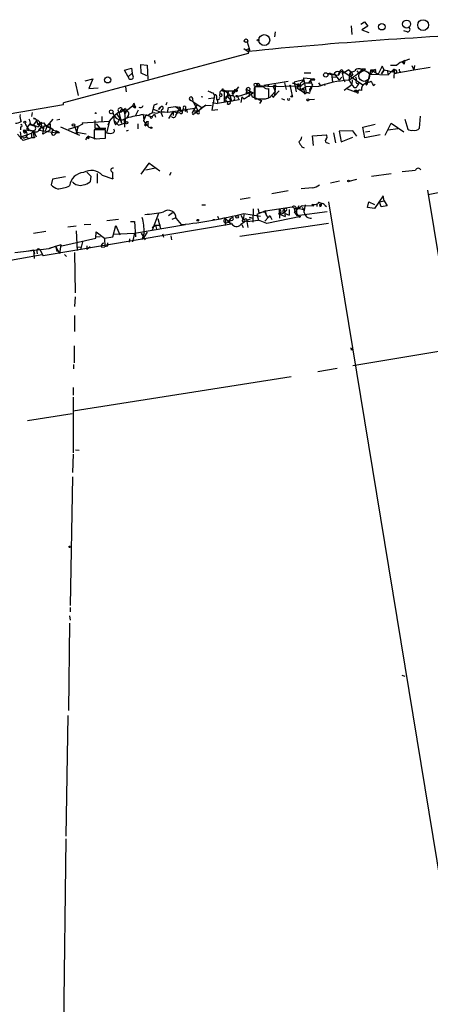
# Model space of a CAD drawing. Extents: x 0 to 742, y 2698 to 3641.
# Drawn here: x 548 to 617, y 3070 to 3235 of the extents above; entities that cross this region are included whole.
import ezdxf

# ---------------------------------------------------------------- set-up
doc = ezdxf.new("R2010")
doc.units = 0
doc.header["$MEASUREMENT"] = 0
doc.layers.add('MAIN', color=5, linetype='CONTINUOUS')

msp = doc.modelspace()

# ---------------------------------------------------------------- linework, layer by layer
at = {"layer": 'MAIN'}
for p, q in [((603.3347, 3233.675), (603.4193, 3232.2357)), ((604.9433, 3233.929), (605.536, 3234.3524)), ((606.1287, 3233.5904), (605.1127, 3232.9977)), ((605.1127, 3232.9977), (606.298, 3232.5744)), ((605.536, 3234.3524), (606.1287, 3233.5904)), ((612.7327, 3232.659), (612.14, 3232.8284)), ((590.55, 3232.659), (590.4653, 3231.8124)), ((585.3007, 3229.865), (586.0627, 3229.357)), ((585.8087, 3229.6957), (586.232, 3229.865)), ((585.8933, 3230.9657), (586.232, 3229.865)), ((586.232, 3229.865), (586.0627, 3229.0184)), ((586.0627, 3229.0184), (555.0747, 3220.721)), ((570.3147, 3227.833), (570.3993, 3227.325)), ((586.3167, 3229.4417), (586.0627, 3229.357)), ((613.0713, 3228.087), (611.5473, 3227.4944)), ((612.2247, 3227.833), (612.0553, 3227.579)), ((565.3193, 3226.2244), (566.5047, 3226.563)), ((565.912, 3225.1237), (565.3193, 3226.2244)), ((566.5047, 3226.563), (566.5893, 3225.7164)), ((568.1133, 3225.7164), (568.0287, 3227.1557)), ((568.0287, 3227.1557), (569.1293, 3227.071)), ((569.1293, 3227.071), (569.214, 3224.7004)), ((601.726, 3226.309), (601.8953, 3226.055)), ((602.9113, 3226.309), (601.8107, 3225.6317)), ((602.9113, 3226.309), (603.3347, 3225.9704)), ((605.1973, 3226.3937), (604.9433, 3226.2244)), ((605.7053, 3226.3937), (605.1973, 3226.3937)), ((605.282, 3226.1397), (605.7053, 3226.3937)), ((606.6367, 3226.309), (605.9593, 3223.769)), ((607.2293, 3226.309), (606.552, 3225.547)), ((606.6367, 3226.309), (607.2293, 3226.309)), ((608.4993, 3226.9017), (607.822, 3225.547)), ((608.838, 3226.309), (608.4147, 3225.6317)), ((608.4147, 3225.6317), (608.838, 3226.309)), ((608.838, 3226.309), (608.4993, 3226.9017)), ((608.838, 3226.309), (610.2773, 3225.9704)), ((609.346, 3226.2244), (609.5153, 3225.4624)), ((609.9387, 3227.071), (610.9547, 3227.071)), ((610.7007, 3226.309), (610.5313, 3226.1397)), ((610.7007, 3225.7164), (613.8333, 3226.309)), ((611.5473, 3227.4944), (610.9547, 3227.071)), ((612.0553, 3227.325), (612.3093, 3227.325)), ((613.4947, 3226.9864), (613.8333, 3226.309)), ((613.918, 3226.9864), (613.8333, 3226.309)), ((613.8333, 3226.309), (616.5427, 3226.7324)), ((558.7153, 3224.4464), (559.9853, 3224.785)), ((559.9853, 3224.785), (559.308, 3223.1764)), ((566.5893, 3225.7164), (565.912, 3225.1237)), ((566.8433, 3225.039), (566.5893, 3225.7164)), ((569.0447, 3225.293), (568.1133, 3225.7164)), ((595.376, 3224.6157), (593.7673, 3224.1924)), ((595.376, 3224.6157), (595.0373, 3224.4464)), ((595.2067, 3224.277), (595.376, 3224.6157)), ((595.376, 3224.6157), (595.376, 3224.9544)), ((595.376, 3224.9544), (596.9847, 3224.785)), ((595.376, 3224.6157), (595.7993, 3222.4144)), ((595.4607, 3225.801), (596.5613, 3225.801)), ((596.4767, 3224.531), (596.138, 3224.1077)), ((596.4767, 3224.531), (596.9847, 3224.785)), ((596.9, 3224.531), (596.4767, 3224.531)), ((596.9847, 3224.785), (596.9, 3224.531)), ((597.2387, 3224.531), (596.9, 3224.531)), ((599.3553, 3225.6317), (601.1333, 3225.3777)), ((600.0327, 3225.547), (600.202, 3224.277)), ((600.202, 3225.039), (600.8793, 3225.1237)), ((600.5407, 3225.547), (601.3027, 3224.531)), ((601.3027, 3225.8857), (601.1333, 3225.3777)), ((601.726, 3225.039), (601.3027, 3224.531)), ((601.3873, 3225.9704), (601.8953, 3226.055)), ((601.472, 3225.8857), (601.8953, 3226.055)), ((601.8953, 3226.055), (601.8107, 3225.6317)), ((601.8953, 3226.055), (605.282, 3223.769)), ((602.996, 3225.1237), (602.996, 3224.531)), ((602.996, 3224.531), (603.4193, 3223.769)), ((603.1653, 3225.6317), (603.3347, 3225.9704)), ((603.3347, 3225.9704), (603.5887, 3225.4624)), ((603.3347, 3225.293), (603.5887, 3225.4624)), ((603.504, 3224.6157), (603.4193, 3223.769)), ((604.266, 3226.1397), (604.52, 3225.801)), ((606.552, 3225.547), (609.5153, 3225.4624)), ((606.9753, 3226.1397), (607.822, 3225.547)), ((607.3987, 3226.1397), (607.3987, 3225.9704)), ((610.1927, 3226.1397), (609.5153, 3225.4624)), ((610.1927, 3226.1397), (610.2773, 3225.9704)), ((610.1927, 3226.1397), (610.5313, 3226.1397)), ((610.2773, 3225.9704), (610.5313, 3226.1397)), ((610.5313, 3226.1397), (610.4467, 3224.8697)), ((611.4627, 3225.9704), (611.632, 3225.9704)), ((557.022, 3224.1924), (557.53, 3221.991)), ((559.308, 3223.1764), (560.9167, 3223.261)), ((565.4887, 3223.4304), (565.5733, 3222.5837)), ((581.914, 3222.9224), (582.168, 3222.753)), ((584.454, 3223.4304), (583.438, 3222.1604)), ((585.8087, 3223.007), (585.6393, 3222.1604)), ((585.8087, 3223.007), (585.724, 3222.753)), ((585.8087, 3223.007), (586.9093, 3222.4144)), ((586.3167, 3223.1764), (586.232, 3222.4144)), ((588.6027, 3223.4304), (587.1633, 3223.4304)), ((587.1633, 3223.4304), (587.1633, 3221.3984)), ((589.3647, 3223.515), (587.5867, 3223.5997)), ((588.6873, 3223.6844), (592.7513, 3224.3617)), ((589.4493, 3223.6844), (589.3647, 3223.515)), ((589.3647, 3223.515), (594.868, 3223.5997)), ((589.534, 3221.5677), (589.534, 3223.1764)), ((590.6347, 3223.769), (590.2113, 3223.515)), ((590.2113, 3223.515), (590.55, 3222.6684)), ((590.6347, 3223.769), (590.4653, 3221.9064)), ((592.1587, 3224.1077), (592.4127, 3223.007)), ((592.1587, 3224.1077), (592.4127, 3223.007)), ((593.09, 3223.515), (593.4287, 3221.9064)), ((593.4287, 3224.1077), (594.868, 3223.5997)), ((593.7673, 3224.1924), (594.106, 3222.5837)), ((594.36, 3223.9384), (594.1907, 3223.261)), ((594.5293, 3223.4304), (594.1907, 3223.261)), ((594.1907, 3223.261), (595.4607, 3222.499)), ((595.5453, 3224.023), (594.868, 3223.5997)), ((595.0373, 3223.0917), (595.7993, 3223.4304)), ((595.376, 3223.0917), (595.4607, 3222.499)), ((596.646, 3224.023), (595.5453, 3224.023)), ((597.8313, 3223.515), (595.7993, 3223.4304)), ((596.3073, 3223.007), (596.392, 3222.6684)), ((596.7307, 3223.3457), (596.392, 3222.6684)), ((597.8313, 3224.1077), (598.17, 3223.5997)), ((598.17, 3223.5997), (598.8473, 3223.8537)), ((603.4193, 3223.769), (602.1493, 3222.8377)), ((602.6573, 3223.0917), (604.012, 3222.5837)), ((603.5887, 3223.5997), (603.4193, 3223.769)), ((605.282, 3223.769), (605.79, 3224.023)), ((605.79, 3224.023), (605.282, 3223.769)), ((605.79, 3224.277), (605.79, 3224.023)), ((607.06, 3223.5997), (607.314, 3223.8537)), ((578.1887, 3221.8217), (578.4427, 3221.737)), ((579.374, 3221.483), (580.2207, 3221.5677)), ((580.39, 3221.991), (579.9667, 3219.5357)), ((580.136, 3222.4144), (580.39, 3221.991)), ((581.0673, 3221.3137), (580.898, 3221.229)), ((584.5387, 3221.229), (580.898, 3220.6364)), ((582.168, 3222.753), (581.7447, 3222.753)), ((581.7447, 3222.753), (581.9987, 3222.6684)), ((581.9987, 3222.6684), (581.9987, 3220.975)), ((582.2527, 3221.3137), (581.9987, 3221.5677)), ((582.168, 3222.753), (583.7767, 3222.753)), ((582.168, 3222.753), (582.93, 3222.1604)), ((582.7607, 3222.753), (582.5067, 3221.9064)), ((583.2687, 3221.0597), (582.5067, 3221.9064)), ((582.93, 3222.1604), (583.2687, 3221.0597)), ((583.5227, 3222.5837), (583.7767, 3222.753)), ((584.2847, 3221.8217), (586.232, 3222.4144)), ((584.2847, 3221.8217), (584.5387, 3221.229)), ((584.962, 3221.737), (584.7927, 3220.8057)), ((584.962, 3221.737), (585.3853, 3221.3984)), ((585.3853, 3221.3984), (586.9093, 3222.4144)), ((586.232, 3222.4144), (586.1473, 3221.737)), ((586.74, 3221.737), (587.0787, 3221.6524)), ((587.0787, 3222.753), (587.0787, 3221.6524)), ((588.9413, 3221.3984), (589.534, 3221.5677)), ((589.6187, 3221.5677), (590.55, 3222.6684)), ((590.2113, 3221.6524), (590.4653, 3221.9064)), ((591.2273, 3222.753), (590.4653, 3221.9064)), ((591.6507, 3221.483), (592.1587, 3221.229)), ((595.4607, 3222.499), (595.7993, 3222.4144)), ((595.4607, 3222.499), (595.7993, 3222.4144)), ((595.63, 3222.3297), (595.7993, 3222.4144)), ((596.138, 3222.4144), (595.7993, 3222.4144)), ((597.154, 3221.3137), (596.2227, 3221.229)), ((603.8427, 3222.6684), (604.012, 3222.5837)), ((604.4353, 3222.6684), (604.012, 3222.5837)), ((604.266, 3222.499), (604.012, 3222.5837)), ((521.462, 3214.625), (555.0747, 3220.467)), ((555.0747, 3220.467), (555.0747, 3220.721)), ((564.9807, 3219.451), (565.4887, 3219.7897)), ((565.4887, 3219.7897), (565.0653, 3219.5357)), ((566.674, 3220.213), (565.3193, 3219.1124)), ((565.4887, 3219.7897), (565.658, 3219.3664)), ((566.674, 3220.213), (567.0127, 3220.2977)), ((566.674, 3220.213), (567.0127, 3219.959)), ((566.928, 3220.6364), (567.0127, 3220.2977)), ((567.0127, 3220.2977), (567.0127, 3219.959)), ((567.0127, 3220.2977), (567.0127, 3220.1284)), ((570.23, 3220.3824), (569.976, 3219.1124)), ((570.23, 3220.3824), (570.1453, 3219.705)), ((570.1453, 3219.705), (571.4153, 3219.197)), ((570.23, 3220.3824), (570.8227, 3220.6364)), ((570.992, 3219.6204), (571.3307, 3220.0437)), ((571.3307, 3220.0437), (570.992, 3219.6204)), ((572.4313, 3220.8057), (572.262, 3220.3824)), ((572.516, 3219.1124), (572.6853, 3219.959)), ((572.6007, 3219.197), (575.7333, 3219.6204)), ((572.6853, 3219.959), (573.8707, 3220.1284)), ((573.8707, 3220.1284), (574.548, 3220.0437)), ((573.8707, 3220.1284), (574.4633, 3219.705)), ((574.4633, 3219.705), (573.9553, 3218.8584)), ((574.548, 3220.0437), (574.802, 3219.2817)), ((575.056, 3219.2817), (575.2253, 3219.7897)), ((575.564, 3220.1284), (575.564, 3219.6204)), ((575.564, 3219.6204), (577.088, 3219.8744)), ((575.564, 3219.2817), (575.7333, 3219.6204)), ((575.7333, 3219.6204), (575.818, 3219.1124)), ((576.834, 3220.8904), (576.4107, 3221.1444)), ((577.5113, 3220.467), (576.7493, 3219.2817)), ((576.834, 3220.8904), (578.2733, 3219.959)), ((576.834, 3220.8904), (577.6807, 3219.3664)), ((577.5113, 3220.467), (577.6807, 3220.2977)), ((578.9507, 3220.3824), (577.6807, 3219.3664)), ((578.2733, 3219.959), (577.6807, 3219.3664)), ((578.2733, 3219.959), (578.9507, 3220.3824)), ((578.9507, 3220.3824), (579.882, 3220.2977)), ((579.9667, 3219.5357), (580.9827, 3219.6204)), ((580.0513, 3220.8057), (580.898, 3220.6364)), ((580.898, 3221.1444), (580.898, 3220.6364)), ((583.0147, 3220.975), (583.2687, 3221.0597)), ((588.264, 3221.1444), (587.9253, 3220.6364)), ((549.8253, 3219.1124), (549.7407, 3218.435)), ((550.0793, 3218.2657), (550.164, 3218.0117)), ((553.2967, 3218.0117), (552.3653, 3216.911)), ((554.482, 3217.927), (553.974, 3217.8424)), ((560.4933, 3219.1124), (560.578, 3218.943)), ((561.5093, 3218.435), (561.5093, 3217.5884)), ((562.7793, 3217.673), (563.5413, 3218.5197)), ((564.388, 3219.197), (563.5413, 3218.5197)), ((563.5413, 3218.5197), (563.5413, 3217.8424)), ((564.0493, 3218.8584), (564.5573, 3218.0964)), ((564.5573, 3218.0964), (564.134, 3217.419)), ((564.642, 3219.2817), (564.388, 3219.197)), ((564.388, 3219.197), (564.8113, 3217.3344)), ((564.5573, 3218.0964), (564.8113, 3217.3344)), ((565.0653, 3219.5357), (565.658, 3219.3664)), ((565.0653, 3219.5357), (565.3193, 3219.1124)), ((565.2347, 3218.0964), (565.3193, 3216.657)), ((565.3193, 3219.1124), (565.4887, 3217.419)), ((565.4887, 3219.2817), (565.658, 3219.3664)), ((565.912, 3218.6044), (565.658, 3218.181)), ((567.6053, 3219.5357), (567.182, 3218.6044)), ((568.452, 3218.7737), (569.976, 3218.435)), ((568.452, 3218.7737), (568.5367, 3217.8424)), ((568.8753, 3218.689), (568.5367, 3217.8424)), ((570.3147, 3218.8584), (569.976, 3218.435)), ((570.3147, 3218.8584), (570.484, 3218.3504)), ((571.5847, 3218.7737), (571.6693, 3218.435)), ((573.4473, 3219.3664), (572.6853, 3218.0964)), ((573.4473, 3219.3664), (573.4473, 3218.6044)), ((574.4633, 3219.451), (574.802, 3219.2817)), ((576.7493, 3218.7737), (577.0033, 3218.943)), ((577.6807, 3219.3664), (577.0033, 3218.943)), ((612.3093, 3218.0117), (612.8173, 3216.3184)), ((614.7647, 3216.4877), (614.934, 3218.5197)), ((547.878, 3216.7417), (547.878, 3216.2337)), ((548.9787, 3216.403), (549.0633, 3216.657)), ((549.0633, 3216.657), (549.4867, 3217.2497)), ((549.4867, 3217.2497), (550.8413, 3216.7417)), ((549.5713, 3217.0804), (550.3333, 3216.8264)), ((550.5027, 3217.673), (550.0793, 3217.0804)), ((550.5873, 3217.673), (550.7567, 3217.0804)), ((551.0107, 3217.2497), (551.7727, 3217.419)), ((551.3493, 3216.657), (551.0107, 3216.149)), ((551.0953, 3216.911), (551.3493, 3216.657)), ((551.6033, 3215.4717), (551.8573, 3216.911)), ((551.8573, 3216.911), (552.3653, 3216.911)), ((552.3653, 3216.911), (552.0267, 3215.9797)), ((552.3653, 3216.911), (553.2967, 3216.3184)), ((552.8733, 3217.2497), (552.7887, 3216.149)), ((553.2967, 3216.3184), (553.1273, 3215.8104)), ((554.5667, 3216.7417), (557.784, 3215.3024)), ((555.9213, 3216.3184), (557.53, 3216.8264)), ((556.9373, 3216.911), (557.3607, 3215.5564)), ((557.53, 3216.8264), (557.276, 3215.8104)), ((558.292, 3217.165), (557.4453, 3216.7417)), ((558.2073, 3217.419), (562.7793, 3217.673)), ((558.2073, 3217.419), (558.292, 3217.165)), ((560.324, 3217.7577), (560.324, 3216.4877)), ((560.324, 3216.4877), (562.1867, 3216.4877)), ((560.578, 3217.2497), (561.1707, 3216.4877)), ((562.7793, 3217.673), (562.2713, 3215.7257)), ((562.7793, 3217.673), (562.5253, 3216.9957)), ((563.5413, 3217.8424), (564.3033, 3216.9957)), ((563.7953, 3217.0804), (564.134, 3217.419)), ((564.3033, 3216.9957), (565.4887, 3217.419)), ((567.5207, 3217.2497), (567.5207, 3216.403)), ((568.5367, 3217.673), (568.8753, 3217.2497)), ((568.8753, 3217.2497), (569.214, 3216.911)), ((569.0447, 3217.5884), (569.2987, 3217.5884)), ((605.282, 3216.657), (607.314, 3217.165)), ((605.6207, 3214.879), (605.282, 3216.657)), ((609.0073, 3215.3024), (610.0233, 3217.3344)), ((611.124, 3216.403), (609.5153, 3216.149)), ((610.0233, 3217.3344), (612.14, 3215.895)), ((548.3013, 3214.4557), (547.37, 3215.4717)), ((547.7933, 3215.895), (547.9627, 3214.7097)), ((547.9627, 3215.0484), (549.7407, 3215.641)), ((549.7407, 3214.879), (548.3013, 3214.4557)), ((548.4707, 3216.149), (549.3173, 3216.2337)), ((548.4707, 3216.149), (548.7247, 3215.9797)), ((548.4707, 3215.9797), (548.7247, 3215.9797)), ((548.894, 3215.0484), (549.148, 3214.7944)), ((549.3173, 3216.2337), (550.0793, 3216.0644)), ((549.3173, 3216.2337), (550.0793, 3216.0644)), ((550.0793, 3216.0644), (549.7407, 3215.641)), ((549.7407, 3215.641), (549.7407, 3214.879)), ((550.2487, 3214.879), (549.7407, 3214.879)), ((550.3333, 3216.149), (550.0793, 3216.0644)), ((550.0793, 3216.0644), (550.5027, 3215.0484)), ((551.0107, 3216.149), (553.8893, 3215.7257)), ((552.7887, 3216.149), (551.6033, 3215.4717)), ((553.5507, 3215.387), (553.8893, 3215.7257)), ((554.0587, 3215.9797), (553.8893, 3215.7257)), ((554.3973, 3215.7257), (553.8893, 3215.7257)), ((557.276, 3215.8104), (558.8847, 3215.5564)), ((559.2233, 3215.133), (559.054, 3214.879)), ((559.2233, 3215.133), (560.578, 3214.7097)), ((562.102, 3216.2337), (560.2393, 3216.2337)), ((560.2393, 3216.2337), (560.2393, 3214.7097)), ((560.2393, 3214.7097), (562.102, 3214.7944)), ((562.102, 3214.7944), (562.102, 3216.2337)), ((565.658, 3216.0644), (565.9967, 3216.149)), ((596.8153, 3215.2177), (599.186, 3215.387)), ((596.9847, 3213.609), (596.8153, 3215.2177)), ((600.3713, 3215.7257), (600.71, 3214.0324)), ((603.5887, 3216.0644), (601.3027, 3215.9797)), ((601.3027, 3215.9797), (601.6413, 3214.2017)), ((601.6413, 3214.2017), (603.5887, 3214.9637)), ((604.266, 3215.133), (603.5887, 3216.0644)), ((608.1607, 3215.387), (605.6207, 3214.879)), ((605.7053, 3215.895), (606.4673, 3215.9797)), ((595.0373, 3213.355), (595.4607, 3213.1857)), ((599.3553, 3214.0324), (599.6093, 3213.9477)), ((569.3833, 3210.6457), (568.0287, 3208.783)), ((570.484, 3209.799), (568.8753, 3209.4604)), ((571.246, 3209.291), (569.3833, 3210.6457)), ((555.4133, 3208.3597), (553.212, 3207.9364)), ((558.9693, 3209.1217), (559.6467, 3208.4444)), ((559.6467, 3208.4444), (559.562, 3207.513)), ((560.7473, 3208.8677), (560.7473, 3207.259)), ((561.594, 3208.6137), (563.372, 3208.021)), ((573.1087, 3209.037), (572.8547, 3208.529)), ((606.7213, 3208.4444), (610.0233, 3208.8677)), ((553.212, 3207.9364), (553.0427, 3207.005)), ((596.8153, 3206.497), (594.9527, 3206.3277)), ((601.3873, 3207.5977), (599.8633, 3207.259)), ((602.996, 3207.5977), (604.266, 3207.9364)), ((616.204, 3205.3964), (625.856, 3207.3437)), ((586.4013, 3204.8037), (584.708, 3204.5497)), ((592.7513, 3205.989), (590.042, 3205.481)), ((608.6687, 3205.1424), (607.2293, 3203.0257)), ((608.838, 3204.2957), (608.6687, 3205.1424)), ((616.1193, 3206.0737), (625.0093, 3151.887)), ((578.2733, 3203.6184), (578.866, 3203.6184)), ((588.9413, 3202.6024), (593.4287, 3203.2797)), ((593.4287, 3203.2797), (594.1907, 3202.8564)), ((594.106, 3203.1104), (595.376, 3202.8564)), ((594.1907, 3202.8564), (595.122, 3203.5337)), ((594.5293, 3203.449), (594.1907, 3202.8564)), ((595.122, 3203.5337), (597.0693, 3203.449)), ((595.63, 3203.6184), (595.376, 3202.433)), ((597.0693, 3203.449), (596.7307, 3203.703)), ((597.5773, 3203.7877), (597.5773, 3203.3644)), ((598.0007, 3203.6184), (598.0853, 3203.3644)), ((598.932, 3203.5337), (599.186, 3203.3644)), ((599.5247, 3204.1264), (660.146, 2834.5564)), ((606.044, 3203.195), (606.298, 3204.1264)), ((607.2293, 3203.0257), (606.044, 3203.195)), ((606.298, 3204.1264), (607.2293, 3203.703)), ((608.076, 3204.1264), (608.838, 3204.2957)), ((608.33, 3203.2797), (608.076, 3204.1264)), ((609.346, 3203.449), (608.33, 3203.2797)), ((608.838, 3204.2957), (609.346, 3203.449)), ((570.992, 3202.179), (569.976, 3199.385)), ((572.6853, 3201.8404), (573.3627, 3202.3484)), ((573.278, 3201.2477), (573.9553, 3201.5017)), ((580.898, 3201.7557), (581.152, 3201.2477)), ((583.0993, 3201.3324), (583.438, 3201.5864)), ((584.7927, 3201.925), (585.216, 3201.163)), ((585.3853, 3202.179), (585.216, 3201.163)), ((585.3007, 3202.179), (588.0947, 3201.7557)), ((586.232, 3201.5864), (586.8247, 3201.417)), ((586.9093, 3202.941), (586.8247, 3200.7397)), ((588.9413, 3202.6024), (587.502, 3202.0097)), ((587.502, 3202.0097), (587.756, 3201.0784)), ((587.8407, 3202.3484), (588.8567, 3202.433)), ((588.8567, 3202.433), (589.28, 3201.5017)), ((589.4493, 3201.5864), (588.8567, 3200.909)), ((588.9413, 3202.6024), (589.026, 3201.925)), ((594.868, 3201.671), (589.1953, 3200.4857)), ((589.4493, 3201.5864), (589.28, 3201.5017)), ((589.28, 3201.5017), (589.4493, 3201.5864)), ((589.8727, 3201.5017), (590.042, 3201.163)), ((591.058, 3202.179), (591.4813, 3202.0097)), ((591.2273, 3202.8564), (591.2273, 3202.3484)), ((591.2273, 3202.8564), (591.312, 3201.417)), ((591.9893, 3202.2637), (591.4813, 3202.0097)), ((591.4813, 3202.0097), (592.2433, 3201.671)), ((592.074, 3202.8564), (592.2433, 3201.671)), ((592.328, 3202.6024), (592.1587, 3202.2637)), ((592.1587, 3202.2637), (592.9207, 3201.925)), ((592.9207, 3202.8564), (592.9207, 3201.925)), ((593.7673, 3202.941), (593.852, 3202.5177)), ((593.7673, 3202.433), (594.1907, 3201.8404)), ((594.106, 3202.941), (594.1907, 3202.8564)), ((594.1907, 3201.8404), (599.2707, 3202.5177)), ((594.614, 3201.5864), (594.868, 3201.671)), ((583.184, 3200.401), (551.688, 3195.067)), ((557.1913, 3200.0624), (555.8367, 3199.893)), ((558.546, 3200.3164), (559.6467, 3200.401)), ((562.356, 3200.9937), (564.3033, 3201.2477)), ((563.372, 3198.2844), (563.88, 3200.147)), ((563.88, 3200.147), (564.5573, 3198.623)), ((566.3353, 3200.8244), (567.0127, 3200.8244)), ((567.0127, 3200.8244), (567.182, 3198.2844)), ((567.0127, 3198.877), (575.564, 3200.3164)), ((569.976, 3199.8084), (570.484, 3200.2317)), ((570.484, 3200.2317), (571.3307, 3200.2317)), ((570.484, 3200.2317), (570.6533, 3199.5544)), ((570.9073, 3201.3324), (571.3307, 3199.639)), ((573.9553, 3201.3324), (574.802, 3200.3164)), ((580.136, 3201.163), (580.4747, 3201.163)), ((582.2527, 3201.3324), (582.168, 3200.147)), ((582.2527, 3201.3324), (583.184, 3200.401)), ((583.0993, 3201.3324), (582.5913, 3200.7397)), ((583.2687, 3200.4857), (582.5913, 3200.7397)), ((584.6233, 3198.369), (599.5247, 3200.5704)), ((584.962, 3200.3164), (585.216, 3199.8084)), ((585.8087, 3200.8244), (587.756, 3201.0784)), ((585.8087, 3200.8244), (585.978, 3199.8084)), ((589.1953, 3200.4857), (587.756, 3201.0784)), ((550.0793, 3198.877), (552.1113, 3199.2157)), ((557.1913, 3199.3004), (557.3607, 3195.9984)), ((560.4933, 3198.0304), (560.578, 3199.131)), ((560.578, 3199.131), (561.9327, 3198.0304)), ((561.2553, 3198.2844), (560.578, 3198.1997)), ((561.9327, 3198.0304), (563.372, 3198.2844)), ((563.372, 3198.7077), (567.0127, 3198.877)), ((567.0127, 3198.877), (566.674, 3197.4377)), ((568.1133, 3198.877), (568.7907, 3197.7764)), ((568.6213, 3198.9617), (568.198, 3197.7764)), ((569.1293, 3199.0464), (568.6213, 3198.2844)), ((571.6693, 3198.7924), (571.8387, 3198.1997)), ((573.1087, 3198.4537), (573.1933, 3197.7764)), ((554.6513, 3196.9297), (552.704, 3196.337)), ((552.704, 3196.337), (553.72, 3196.6757)), ((553.72, 3196.6757), (553.974, 3195.829)), ((553.72, 3196.6757), (553.974, 3195.829)), ((553.72, 3196.6757), (554.3973, 3195.4904)), ((554.6513, 3196.9297), (554.3973, 3195.4904)), ((554.6513, 3196.9297), (554.8207, 3196.7604)), ((554.8207, 3196.7604), (560.4933, 3198.0304)), ((557.276, 3196.591), (557.9533, 3196.5064)), ((558.292, 3197.4377), (557.9533, 3196.083)), ((558.9693, 3196.7604), (558.9693, 3196.1677)), ((559.562, 3196.591), (558.9693, 3196.1677)), ((561.5093, 3196.5064), (562.0173, 3196.591)), ((561.9327, 3198.0304), (562.0173, 3196.591)), ((562.4407, 3196.6757), (562.0173, 3196.591)), ((566.166, 3197.9457), (566.0813, 3197.353)), ((531.114, 3191.5957), (551.5187, 3195.321)), ((546.9467, 3195.6597), (552.704, 3196.337)), ((549.2327, 3195.9137), (550.0793, 3196.083)), ((550.0793, 3196.083), (550.2487, 3195.4057)), ((550.0793, 3196.083), (550.164, 3194.6437)), ((550.5873, 3195.829), (550.672, 3195.4057)), ((551.0953, 3196.1677), (551.688, 3195.067)), ((551.5187, 3195.321), (551.688, 3195.067)), ((555.244, 3195.321), (555.5827, 3194.9824)), ((556.9373, 3195.6597), (557.022, 3188.8864)), ((557.022, 3188.209), (556.9373, 3186.6004)), ((556.9373, 3185.0764), (556.9373, 3182.367)), ((603.5887, 3176.6944), (639.064, 3182.5364)), ((556.8527, 3179.9964), (556.8527, 3177.1177)), ((603.6733, 3179.319), (603.25, 3179.319)), ((556.768, 3176.8637), (556.768, 3176.1017)), ((600.964, 3176.1864), (597.7467, 3175.5937)), ((556.6833, 3169.0744), (593.2593, 3174.8317)), ((556.6833, 3172.969), (556.6833, 3171.699)), ((556.6833, 3171.3604), (556.6833, 3169.0744)), ((549.0633, 3167.4657), (556.514, 3168.651)), ((556.6833, 3169.0744), (556.6833, 3162.047)), ((556.6833, 3161.793), (556.5987, 3158.745)), ((557.1067, 3162.555), (557.6993, 3162.4704)), ((556.5987, 3157.983), (556.1753, 3136.393)), ((556.1753, 3136.0544), (556.1753, 3135.377)), ((556.0907, 3134.6997), (556.1753, 3133.9377)), ((556.0907, 3133.4297), (555.9213, 3118.7824)), ((611.8013, 3124.709), (612.3093, 3124.5397)), ((555.8367, 3117.9357), (555.498, 3097.7004)), ((555.498, 3097.277), (555.0747, 3062.733))]:
    msp.add_line(p, q, dxfattribs=at)
for centre, radius in [((612.6127, 3233.9617), 0.6778), ((615.3723, 3233.7955), 0.9012), ((608.4592, 3233.505), 0.5328), ((585.6816, 3231.1774), 0.2993), ((587.7136, 3231.2621), 0.1338), ((588.7403, 3231.2816), 0.9124), ((562.4931, 3224.5846), 0.5076), ((599.0589, 3225.4201), 0.3641), ((584.0004, 3222.8075), 0.2302), ((587.3326, 3223.7691), 0.3052), ((587.7183, 3223.7926), 0.2335), ((593.0899, 3223.5997), 0.0846), ((598.8473, 3223.7691), 0.0846), ((584.1576, 3221.8641), 0.1338), ((593.344, 3221.8217), 0.1197), ((596.0533, 3221.2291), 0.1693), ((563.0897, 3219.2394), 0.3094), ((548.5976, 3217.4896), 0.1608), ((551.2646, 3217.3344), 0.1893), ((556.7679, 3217.0381), 0.2116), ((565.6695, 3217.4229), 0.1809), ((569.8066, 3216.5724), 0.1197), ((602.869, 3207.6401), 0.1338), ((584.1879, 3201.6227), 0.218), ((577.5959, 3201.0502), 0.1411), ((556.133, 3146.2567), 0.1338)]:
    msp.add_circle(centre, radius, dxfattribs=at)
at = {"layer": 'MAIN', "color": 5}
msp.add_circle((605.4936, 3225.2507), 0.8988, dxfattribs=at)
at = {"layer": 'MAIN'}
for centre, radius, start, end in [((612.775, 3233.0682), 0.4114, 264.098158, 59.033855), ((660.8715, 2486.4556), 746.6585, 92.3432732, 95.7501957), ((585.851, 3229.5686), 0.4827, 344.757375, 37.88123), ((612.2006, 3227.6656), 0.1691, 210.795291, 81.807614), ((602.0221, 3225.5896), 0.778, 112.371722, 157.628278), ((598.1444, 3232.9299), 9.6159, 299.139215, 317.177515), ((603.4851, 3226.6195), 0.6524, 208.419119, 312.66472), ((604.6046, 3225.6317), 0.8466, 36.867191, 143.128749), ((606.806, 3226.2243), 0.1893, 153.421413, 333.448488), ((607.314, 3226.2243), 0.1198, 315.033843, 135), ((610.5313, 3225.9705), 0.3785, 63.414641, 153.448488), ((610.7382, 3225.9769), 0.2633, 261.808322, 141.802436), ((611.8437, 3226.2668), 0.4827, 164.757374, 217.88123), ((611.7711, 3227.319), 0.2843, 1.209443, 141.912942), ((566.3861, 3225.1745), 0.4768, 186.11593, 343.491799), ((808.2958, 3308.7576), 227.9505, 201.68448, 201.913663), ((596.9424, 3224.4887), 0.2993, 8.124688, 81.875312), ((603.9304, 3206.3158), 18.2486, 93.467441, 109.525287), ((599.6517, 3224.2773), 1.3865, 58.733619, 102.344134), ((601.1405, 3225.194), 0.8147, 72.365716, 160.764386), ((600.7947, 3225.9704), 0.6826, 299.738635, 352.87186), ((605.1777, 3225.759), 3.2957, 174.847124, 206.72288), ((603.9818, 3225.2204), 0.9906, 130.787625, 185.602387), ((687.9449, 3267.8223), 94.6976, 206.457251, 206.68638), ((603.2505, 3224.6159), 0.9461, 349.679445, 26.565051), ((581.7658, 3222.9012), 0.1497, 8.140927, 261.896962), ((586.0468, 3222.9276), 0.367, 42.670571, 208.40861), ((587.6766, 3222.97), 0.6361, 98.125007, 199.947705), ((589.2376, 3223.9239), 0.8041, 217.857486, 291.629402), ((594.354, 3223.6542), 0.2843, 308.071195, 88.790557), ((595.0797, 3223.3034), 0.3642, 125.544994, 324.455006), ((595.2066, 3223.8537), 0.4233, 89.986464, 216.875312), ((765.9352, 3096.3278), 211.7103, 143.018239, 143.247389), ((603.9838, 3223.7408), 0.4195, 199.652905, 312.275527), ((604.393, 3224.2771), 0.2711, 141.350095, 321.333591), ((773.7502, 3139.0991), 189.3057, 153.31696, 153.546156), ((604.8163, 3222.2452), 0.6292, 70.338213, 137.731211), ((606.0952, 3222.9892), 1.0779, 106.447734, 188.079737), ((605.9382, 3223.9384), 0.1707, 82.895811, 277.100038), ((605.9678, 3224.2855), 0.178, 267.262972, 182.737028), ((521.5332, 3435.8803), 227.9972, 291.687985, 291.917154), ((605.4324, 3223.1941), 1.6774, 13.993164, 44.113543), ((576.4758, 3221.4375), 0.3002, 335.646076, 257.477402), ((575.3098, 3220.8055), 1.5266, 3.188158, 19.445031), ((664.354, 3434.237), 227.9506, 248.088648, 248.317854), ((580.5735, 3221.8358), 0.2403, 310.239159, 139.776241), ((581.194, 3221.5253), 0.4823, 164.721961, 232.148976), ((581.0674, 3221.5254), 0.2116, 269.972935, 36.875312), ((581.4483, 3222.0212), 0.2278, 100.703102, 79.272181), ((581.61, 3222.4759), 0.3081, 64.075331, 228.539424), ((583.2187, 3219.7629), 2.1785, 79.724324, 124.057717), ((581.5498, 3221.9657), 0.9587, 317.151439, 356.453861), ((583.3271, 3221.5274), 0.4713, 262.882523, 53.523965), ((583.5861, 3222.3509), 0.2413, 105.234291, 232.137512), ((586.1315, 3222.9436), 0.4499, 205.066905, 306.85716), ((798.2584, 3306.8405), 227.997, 201.688003, 201.917172), ((714.6803, 3517.7443), 322.4168, 246.686244, 246.915411), ((588.0523, 3665.8979), 444.5004, 269.885409, 270.114592), ((589.6611, 3221.6101), 0.5518, 4.396316, 57.536771), ((592.836, 3221.3983), 0.1893, 153.421413, 26.578587), ((595.5454, 3222.4143), 0.1198, 135, 315), ((596.265, 3222.5414), 0.1796, 225, 45), ((604.0967, 3222.5625), 0.2752, 22.632677, 157.367323), ((604.393, 3222.5414), 0.1339, 198.462013, 71.578587), ((564.6022, 3219.5157), 0.384, 350.299734, 236.094738), ((564.8959, 3219.3382), 0.2602, 49.379598, 192.545532), ((567.2241, 3220.1709), 0.5517, 122.460041, 175.623597), ((567.0974, 3220.0437), 0.1198, 225, 135), ((567.9722, 3220.4671), 0.5088, 236.316179, 340.553719), ((571.5497, 3219.8873), 0.2691, 277.470867, 144.467272), ((572.029, 3219.197), 0.6137, 136.379798, 223.613443), ((574.4069, 3219.7615), 0.3155, 280.295103, 63.434949), ((575.3947, 3219.959), 0.2395, 45.016916, 224.983084), ((575.31, 3219.3664), 0.2678, 341.558284, 71.558284), ((582.2527, 3220.7041), 0.3714, 335.768033, 133.155907), ((582.7607, 3220.8057), 0.3053, 236.299523, 33.684862), ((549.9524, 3218.4775), 2.1793, 172.188537, 204.077541), ((548.0477, 3217.1651), 1.526, 356.818087, 33.696316), ((550.3121, 3217.8846), 0.1952, 347.515761, 139.363678), ((518.0712, 3261.3402), 59.8567, 314.902262, 315.131513), ((564.7933, 3219.3298), 1.4378, 188.696476, 306.968721), ((564.4726, 3219.8743), 0.6826, 262.88019, 330.261365), ((565.4463, 3219.1547), 0.1339, 198.421413, 71.537987), ((565.5874, 3218.9195), 0.4524, 315.850821, 81.022765), ((573.5296, 3187.9561), 31.2331, 99.356165, 104.59752), ((568.7913, 3217.1669), 1.5244, 56.291169, 86.841227), ((570.1841, 3217.9412), 1.1062, 64.903631, 143.165322), ((569.8066, 3218.3645), 0.1835, 157.392151, 22.595845), ((571.8001, 3216.6587), 2.556, 73.734684, 116.658282), ((573.532, 3218.7229), 0.4445, 220.365028, 17.750074), ((574.2939, 3220.5232), 1.4335, 233.8016, 280.21011), ((574.7914, 3219.2288), 0.2698, 205.558299, 11.305768), ((577.0883, 3219.0277), 0.4236, 143.157154, 216.842846), ((577.4021, 3217.2666), 2.1182, 82.442178, 107.949947), ((578.6582, 3215.4204), 3.892, 108.446587, 115.163905), ((577.6525, 3219.1406), 0.2276, 187.11877, 82.88123), ((546.917, 3219.5882), 2.2567, 272.903231, 297.605171), ((547.9627, 3216.911), 0.1894, 243.421413, 116.565051), ((550.2676, 3217.74), 1.6774, 193.993164, 224.113543), ((549.148, 3216.3183), 0.1893, 153.421413, 333.448488), ((549.8676, 3216.9109), 0.8726, 202.824418, 284.041021), ((550.4918, 3216.3864), 0.5233, 217.975814, 352.534135), ((549.741, 3216.4877), 0.6823, 330.237412, 29.762588), ((550.4885, 3217.1791), 0.6635, 336.162913, 88.773593), ((551.0101, 3217.7577), 0.4312, 168.671826, 191.328174), ((551.0794, 3216.8431), 0.4006, 332.308761, 143.670801), ((550.672, 3217.0804), 0.3787, 296.558284, 26.558284), ((551.6456, 3215.9587), 0.7297, 73.134542, 150.466455), ((551.6457, 3216.6993), 0.2159, 191.299523, 348.695275), ((552.7703, 3217.684), 1.0322, 194.876353, 275.727164), ((551.7419, 3219.1689), 2.2608, 272.925809, 297.581728), ((553.4179, 3216.6211), 0.8317, 130.904665, 139.158847), ((554.1437, 3217.5044), 1.5271, 213.704636, 266.809139), ((556.0909, 3216.4453), 1.3865, 328.733619, 12.344134), ((563.2027, 3216.0643), 0.4233, 270, 36.886139), ((565.0659, 3217.9273), 1.527, 183.187323, 213.684864), ((568.1556, 3217.7577), 0.3904, 347.4696, 12.5304), ((568.8542, 3217.0804), 0.1706, 82.895811, 277.100038), ((569.4684, 3217.1226), 0.6297, 132.290215, 199.634851), ((569.5648, 3216.9715), 0.3516, 176.053693, 296.557764), ((568.3665, 3217.4192), 0.9474, 333.448472, 10.287538), ((613.4525, 3217.2926), 1.163, 236.894758, 280.478021), ((613.9603, 3217.1438), 1.038, 253.4139, 320.797974), ((548.0896, 3214.8791), 0.2117, 359.972935, 233.162586), ((548.4091, 3215.4409), 0.5721, 259.139814, 354.594323), ((548.4284, 3216.0644), 0.0946, 63.434949, 296.537987), ((548.5788, 3215.942), 0.2335, 117.574564, 9.288907), ((548.0851, 3215.4443), 0.9006, 333.921483, 36.475463), ((551.9419, 3215.7258), 1.8931, 169.696778, 206.570465), ((553.3814, 3215.6411), 0.3053, 146.325546, 303.674454), ((553.9053, 3215.8615), 0.1367, 59.834063, 263.280372), ((553.9317, 3215.4295), 0.5518, 32.463229, 85.603684), ((556.5293, 3215.7681), 0.7479, 356.750053, 3.242298), ((559.9014, 3214.2011), 1.1525, 126.041628, 162.877899), ((559.2641, 3214.9224), 0.2145, 100.964213, 191.671333), ((559.2134, 3214.9562), 0.1771, 205.841658, 86.795043), ((562.949, 3218.0151), 2.3876, 253.510381, 276.099568), ((593.937, 3215.1328), 1.1035, 302.461635, 355.613639), ((599.3091, 3214.3633), 0.3342, 128.450945, 277.948212), ((598.6539, 3215.0604), 0.6243, 315.77878, 31.541369), ((806.4544, 3340.776), 246.8467, 210.848166, 211.077353), ((563.3826, 3209.4577), 0.3493, 77.75056, 254.165022), ((614.553, 3209.2486), 0.5116, 24.456004, 155.543996), ((558.5598, 3206.5538), 2.4851, 92.271536, 173.486677), ((559.7611, 3206.8528), 2.5417, 43.852261, 120.756539), ((566.6319, 3208.8255), 3.3577, 174.939051, 193.862835), ((607.8475, 3253.8717), 44.8475, 275.166461, 277.997721), ((554.9902, 3208.8257), 2.666, 223.072723, 249.549599), ((553.996, 3210.8967), 4.5694, 270.786216, 297.285087), ((557.8299, 3208.4566), 1.5512, 217.466799, 290.640779), ((558.2577, 3208.9195), 1.9182, 273.556771, 312.840912), ((596.6964, 3208.4115), 1.9182, 273.553789, 312.840912), ((592.2998, 3202.8282), 0.2276, 277.11877, 172.88123), ((593.7303, 3203.0363), 0.3876, 345.766569, 141.095458), ((593.7674, 3202.8563), 0.4233, 269.986465, 36.886139), ((592.2862, 3202.4754), 1.9274, 351.153943, 19.235894), ((594.1063, 3202.2976), 1.3553, 2.148008, 41.461517), ((597.0269, 3205.0582), 1.3872, 257.671, 301.258436), ((597.9584, 3203.8301), 0.2159, 281.299523, 168.700477), ((598.0431, 3203.6607), 0.2993, 278.105736, 45.013536), ((598.3393, 3203.1951), 0.6826, 29.738635, 97.11981), ((558.6829, 3198.9294), 9.9385, 0.186212, 15.00023), ((566.7671, 3228.1627), 26.2248, 274.23997, 281.150669), ((572.6591, 3201.4251), 1.2996, 355.909357, 129.144543), ((567.2441, 3273.4368), 73.51, 275.901273, 284.219347), ((583.2687, 3201.3324), 0.3053, 236.299523, 56.315138), ((757.0573, 3245.0311), 174.5167, 193.9276, 194.156815), ((589.661, 3201.544), 0.2159, 348.700477, 168.674454), ((591.2152, 3202.4996), 0.357, 243.879872, 88.057698), ((592.1798, 3202.5389), 0.3347, 108.429535, 235.308095), ((589.0878, 3198.0864), 6.5413, 32.347986, 38.73012), ((596.4903, 3202.4388), 1.0336, 185.017764, 278.663979), ((582.3096, 3200.9718), 0.3651, 98.966915, 320.513997), ((582.5066, 3201.417), 0.6826, 277.12814, 330.261365), ((584.0926, 3200.9579), 0.9496, 209.818221, 317.501043), ((589.3232, 3194.3459), 7.4948, 112.945532, 127.191742), ((585.2301, 3200.9796), 0.184, 94.396316, 32.480746), ((585.6316, 3201.0091), 0.2559, 313.796617, 164.285299), ((561.8481, 3196.7603), 0.4234, 90.013532, 216.848245), ((561.5941, 3197.0989), 0.9465, 333.440363, 10.316217), ((550.8836, 3195.9349), 0.3147, 47.717737, 199.667298), ((688.1019, 3306.4998), 152.6537, 236.192759, 236.421922)]:
    msp.add_arc(centre, radius, start, end, dxfattribs=at)

doc.saveas('drawing.dxf')
